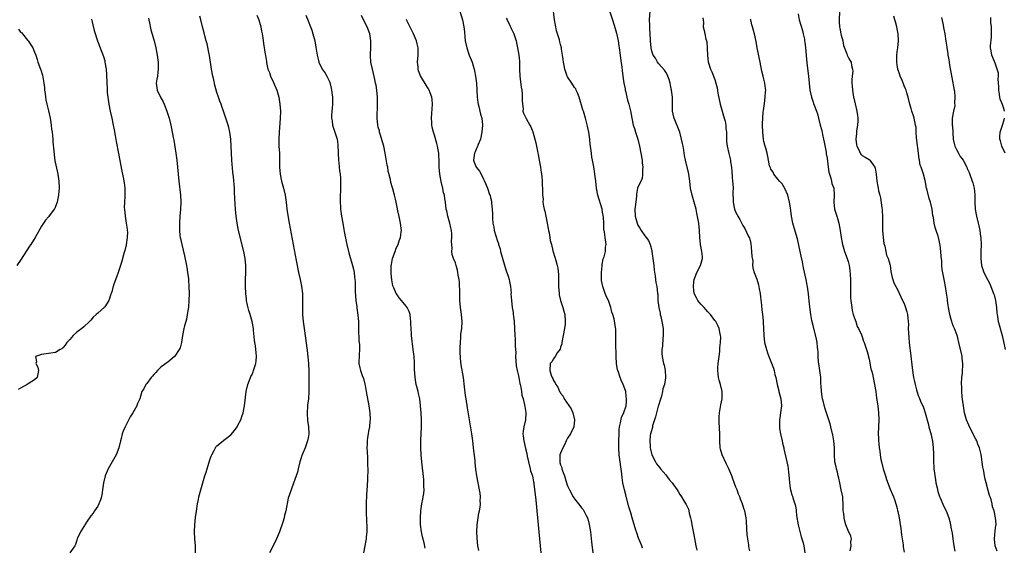
# Model space of a CAD drawing. Units: inches. Extents: x 2619000 to 2622000, y 1518000 to 1521000.
# Drawn here: x 2620685 to 2620966, y 1519097 to 1519247 of the extents above; entities that cross this region are included whole.
import ezdxf

# ---------------------------------------------------------------- set-up
doc = ezdxf.new("R2010")
doc.units = ezdxf.units.IN
doc.header["$MEASUREMENT"] = 0
doc.layers.add('LD26191518_10ft', color=63, linetype='Continuous')

msp = doc.modelspace()

# ---------------------------------------------------------------- linework, layer by layer
at = {"layer": 'LD26191518_10ft'}
for points, elevation in [([(2620809.8, 1519251), (2620811.04, 1519247), (2620811.44, 1519245), (2620811.61, 1519243.61), (2620811.7, 1519242.3), (2620811.84, 1519241), (2620812.27, 1519239), (2620812.97, 1519236.97), (2620813.78, 1519235), (2620814.12, 1519233.88), (2620814.37, 1519233), (2620814.45, 1519232.45), (2620814.76, 1519231), (2620814.99, 1519228.99), (2620815.23, 1519225), (2620815.43, 1519223.43), (2620815.5, 1519223), (2620815.69, 1519222.31), (2620816.16, 1519220.16), (2620816.5, 1519219), (2620816.7, 1519217), (2620816.53, 1519215), (2620816.12, 1519213), (2620815.5, 1519211.5), (2620815.24, 1519210.76), (2620815, 1519210.38), (2620814.6, 1519209.4), (2620814.41, 1519209), (2620814.14, 1519207), (2620814.4, 1519206.4), (2620814.93, 1519205), (2620815, 1519204.89), (2620815.88, 1519203.88), (2620816.34, 1519203), (2620817, 1519201.61), (2620817.35, 1519201), (2620818.2, 1519199), (2620818.78, 1519197.22), (2620818.9, 1519196.9), (2620819, 1519196.35), (2620819.28, 1519195.28), (2620819.3, 1519195), (2620819.29, 1519194.71), (2620819.5, 1519193), (2620819.6, 1519191.6), (2620819.57, 1519191), (2620819.58, 1519190.42), (2620819.7, 1519189), (2620819.93, 1519187.93), (2620820.08, 1519187), (2620821, 1519183.92), (2620821.26, 1519183.26), (2620821.33, 1519183), (2620821.74, 1519181.74), (2620821.9, 1519181), (2620823, 1519177.05), (2620823.5, 1519175.5), (2620823.69, 1519175), (2620824.02, 1519173.98), (2620824.3, 1519173), (2620824.39, 1519172.39), (2620824.71, 1519171), (2620824.87, 1519169.13), (2620824.85, 1519168.85), (2620824.98, 1519167), (2620825.24, 1519165), (2620825.53, 1519163.53), (2620825.53, 1519163), (2620825.57, 1519162.43), (2620825.76, 1519161), (2620825.88, 1519159), (2620825.95, 1519157), (2620826.04, 1519156.04), (2620826.03, 1519153.97), (2620826.21, 1519152.21), (2620826.18, 1519151), (2620826.23, 1519149.77), (2620826.35, 1519148.35), (2620826.6, 1519147), (2620827, 1519145.49), (2620827.09, 1519145), (2620827.34, 1519143.34), (2620827.49, 1519143), (2620827.71, 1519142.29), (2620827.89, 1519141), (2620827.98, 1519139.98), (2620828.3, 1519139), (2620828.73, 1519137.27), (2620828.78, 1519136.78), (2620829, 1519135.62), (2620829.07, 1519135.07), (2620829.09, 1519135), (2620828.96, 1519132.96), (2620828.49, 1519131), (2620828.3, 1519129.7), (2620828.28, 1519129), (2620828.37, 1519128.37), (2620828.51, 1519127), (2620829, 1519124.75), (2620829.35, 1519123.35), (2620829.44, 1519122.56), (2620829.81, 1519121), (2620830.36, 1519119), (2620830.47, 1519118.47), (2620830.95, 1519117), (2620831.26, 1519115.26), (2620831.35, 1519115), (2620831.41, 1519114.59), (2620831.71, 1519111.71), (2620831.93, 1519110.07), (2620832.11, 1519108.11), (2620832.23, 1519107), (2620832.81, 1519101), (2620833.35, 1519095)], 8080), ([(2620862.34, 1519096.34), (2620862.15, 1519097), (2620861.61, 1519098.39), (2620861.24, 1519099.24), (2620860.71, 1519100.71), (2620860.51, 1519101.49), (2620859.45, 1519105), (2620859, 1519106.44), (2620858.42, 1519108.42), (2620857.58, 1519111.58), (2620857.22, 1519113), (2620856.78, 1519115), (2620856.53, 1519116.53), (2620856.43, 1519117.57), (2620855.73, 1519123), (2620855.62, 1519125), (2620855.64, 1519127), (2620855.67, 1519129), (2620855.75, 1519130.25), (2620855.82, 1519131), (2620856.13, 1519132.13), (2620856.39, 1519133.61), (2620857.09, 1519135.09), (2620857.71, 1519137), (2620857.76, 1519138.24), (2620857.84, 1519139), (2620857.75, 1519139.75), (2620857.57, 1519141), (2620856.89, 1519143), (2620856.27, 1519144.27), (2620855.97, 1519145), (2620855.48, 1519146.52), (2620855.29, 1519147), (2620855.24, 1519147.24), (2620854.98, 1519149), (2620854.87, 1519151), (2620854.82, 1519152.82), (2620854.78, 1519153.22), (2620854.74, 1519155), (2620854.76, 1519156.76), (2620854.74, 1519157), (2620854.73, 1519158.73), (2620854.49, 1519160.49), (2620854.25, 1519161.75), (2620853.9, 1519163), (2620853.64, 1519163.64), (2620853.37, 1519165), (2620853.26, 1519165.26), (2620853, 1519166.1), (2620852.68, 1519167), (2620852.06, 1519168.06), (2620851.76, 1519169), (2620851.04, 1519171), (2620850.7, 1519172.7), (2620850.69, 1519175), (2620850.85, 1519176.85), (2620850.84, 1519177.16), (2620851, 1519177.81), (2620851.17, 1519178.83), (2620851.44, 1519179.44), (2620851.82, 1519181), (2620851.85, 1519182.16), (2620852.04, 1519183), (2620851.71, 1519185), (2620851.54, 1519186.46), (2620851.35, 1519187.35), (2620851.31, 1519189), (2620851.21, 1519190.79), (2620851, 1519192.21), (2620850.85, 1519193), (2620849.62, 1519197), (2620849.27, 1519199), (2620849.07, 1519201), (2620848.82, 1519203), (2620848.57, 1519204.57), (2620848.38, 1519205.62), (2620848.12, 1519207), (2620847.91, 1519207.91), (2620847.78, 1519209), (2620847.65, 1519210.35), (2620847.55, 1519211), (2620847.49, 1519211.49), (2620847.37, 1519213), (2620847.06, 1519215), (2620846.68, 1519216.68), (2620846.1, 1519219), (2620845.53, 1519221), (2620845.39, 1519221.39), (2620844.33, 1519225), (2620843.81, 1519226.19), (2620843.49, 1519227), (2620843.32, 1519227.32), (2620843, 1519227.76), (2620842.21, 1519229), (2620841, 1519230.8), (2620840.9, 1519231), (2620840.4, 1519232.4), (2620840.2, 1519233), (2620840.03, 1519233.97), (2620839.82, 1519235), (2620839.7, 1519235.7), (2620839.55, 1519237), (2620839.3, 1519238.7), (2620839.24, 1519239), (2620839, 1519239.97), (2620838.77, 1519240.77), (2620838.68, 1519241.32), (2620837.88, 1519243.88), (2620837.66, 1519245), (2620837.54, 1519245.54), (2620837.28, 1519247), (2620836.76, 1519251)], 8100), ([(2620752.37, 1519248.37), (2620752.95, 1519247), (2620753.53, 1519245), (2620753.75, 1519243.75), (2620753.92, 1519243), (2620754.08, 1519241.92), (2620754.27, 1519240.27), (2620754.75, 1519237.25), (2620754.84, 1519236.84), (2620755.1, 1519235.1), (2620755.12, 1519234.88), (2620755.54, 1519233), (2620755.97, 1519231.97), (2620756.28, 1519231), (2620757.16, 1519229.16), (2620758.04, 1519227), (2620758.62, 1519225), (2620758.95, 1519223), (2620759.09, 1519221), (2620759.06, 1519218.94), (2620758.71, 1519215), (2620758.64, 1519213), (2620758.69, 1519211), (2620758.8, 1519209), (2620758.86, 1519207), (2620758.88, 1519205), (2620759, 1519203), (2620759.44, 1519201), (2620760.02, 1519199), (2620760.48, 1519197), (2620760.75, 1519195), (2620760.96, 1519193.04), (2620761.32, 1519190.68), (2620761.62, 1519189), (2620762.48, 1519184.49), (2620763.57, 1519178.43), (2620764.29, 1519175), (2620764.74, 1519173), (2620765.12, 1519171.12), (2620765.38, 1519169), (2620765.41, 1519167), (2620765.37, 1519165.37), (2620765.44, 1519163), (2620765.63, 1519161), (2620765.88, 1519159), (2620766.26, 1519156.26), (2620766.61, 1519153.39), (2620766.7, 1519152.7), (2620766.9, 1519150.9), (2620767.08, 1519149), (2620767.18, 1519146.82), (2620767.16, 1519143.16), (2620767.19, 1519142.81), (2620767.21, 1519141), (2620767.11, 1519139), (2620766.86, 1519137.14), (2620766.85, 1519136.85), (2620766.71, 1519135), (2620766.71, 1519134.71), (2620766.8, 1519133), (2620766.8, 1519132.8), (2620767.07, 1519130.93), (2620767.16, 1519129), (2620767, 1519127.84), (2620766.85, 1519127), (2620766.73, 1519126.73), (2620766.15, 1519125), (2620765.49, 1519123.49), (2620765.32, 1519123), (2620765.25, 1519122.75), (2620765, 1519122.13), (2620764.6, 1519121), (2620764.13, 1519119), (2620763.94, 1519118.06), (2620763.64, 1519117), (2620762.39, 1519113.61), (2620762.14, 1519113), (2620761.72, 1519111.72), (2620761.34, 1519110.66), (2620760.67, 1519107), (2620760.29, 1519105.71), (2620760.17, 1519105), (2620759.83, 1519103.83), (2620758.8, 1519101), (2620757.94, 1519099), (2620757, 1519097.04), (2620755.95, 1519095)], 8040), ([(2620766.33, 1519248.33), (2620767, 1519246.75), (2620767.7, 1519245), (2620768.05, 1519244.05), (2620768.37, 1519243), (2620768.89, 1519241), (2620769.19, 1519239.19), (2620769.32, 1519238.68), (2620769.55, 1519237), (2620769.82, 1519235.82), (2620770.07, 1519235), (2620771, 1519233), (2620771.84, 1519231.84), (2620772.3, 1519231), (2620773, 1519229.64), (2620773.18, 1519229.18), (2620773.59, 1519227.59), (2620773.7, 1519227), (2620773.95, 1519225), (2620773.97, 1519223), (2620773.85, 1519221.85), (2620773.8, 1519221), (2620773.69, 1519219.69), (2620773.68, 1519219), (2620773.82, 1519218.19), (2620773.96, 1519217), (2620774.74, 1519214.74), (2620775.25, 1519213), (2620775.48, 1519211.48), (2620775.58, 1519209), (2620775.69, 1519207), (2620775.78, 1519206.22), (2620775.99, 1519203.99), (2620776.11, 1519203), (2620776.2, 1519201.8), (2620776.24, 1519201), (2620776.23, 1519200.23), (2620776.25, 1519199), (2620776.17, 1519196.17), (2620776.18, 1519195), (2620776.25, 1519193.75), (2620776.28, 1519193), (2620776.34, 1519192.34), (2620776.53, 1519191), (2620776.89, 1519189), (2620777.23, 1519187.23), (2620777.32, 1519186.68), (2620777.85, 1519183.85), (2620778, 1519183), (2620778.57, 1519180.57), (2620779.67, 1519177), (2620779.93, 1519175.93), (2620780.13, 1519175), (2620780.24, 1519173.76), (2620780.37, 1519173), (2620780.44, 1519172.44), (2620780.45, 1519169.55), (2620780.6, 1519167), (2620780.85, 1519165.15), (2620780.87, 1519164.87), (2620781.19, 1519162.81), (2620781.33, 1519161), (2620781.35, 1519159.35), (2620781.38, 1519159), (2620781.4, 1519157.4), (2620781.44, 1519157), (2620781.51, 1519155.51), (2620781.59, 1519155), (2620781.66, 1519154.34), (2620781.67, 1519153), (2620781.53, 1519151.53), (2620781.53, 1519151), (2620781.46, 1519149.46), (2620781.46, 1519149), (2620781.79, 1519147.79), (2620781.93, 1519147), (2620782.41, 1519145.59), (2620782.77, 1519144.77), (2620783.18, 1519143.18), (2620783.24, 1519142.76), (2620783.57, 1519141), (2620784.28, 1519137), (2620784.58, 1519135), (2620784.67, 1519133), (2620784.63, 1519132.63), (2620784.48, 1519131), (2620784.27, 1519129.73), (2620784.11, 1519129), (2620783.95, 1519127.95), (2620783.84, 1519127), (2620783.83, 1519126.17), (2620783.78, 1519125), (2620783.81, 1519123.81), (2620783.91, 1519122.09), (2620783.96, 1519121), (2620783.97, 1519119.97), (2620784.01, 1519119), (2620784.01, 1519117.99), (2620783.98, 1519117), (2620783.93, 1519115.93), (2620783.88, 1519114.12), (2620783.67, 1519111.67), (2620783.52, 1519109), (2620783.53, 1519107.53), (2620783.52, 1519107), (2620783.53, 1519106.47), (2620783.78, 1519102.22), (2620783.76, 1519101), (2620783.58, 1519099.58), (2620783.56, 1519099), (2620783.48, 1519098.52), (2620783.15, 1519097), (2620782.84, 1519095)], 8050), ([(2620800.39, 1519096.39), (2620800.06, 1519097.94), (2620799.58, 1519099.58), (2620799.33, 1519101), (2620799.1, 1519103.1), (2620799.04, 1519105), (2620799.15, 1519107), (2620799.46, 1519109), (2620799.69, 1519110.31), (2620799.84, 1519111), (2620799.97, 1519111.97), (2620800.06, 1519113), (2620800.03, 1519113.97), (2620800.04, 1519115), (2620799.97, 1519115.97), (2620799.44, 1519121), (2620799.26, 1519123), (2620799.16, 1519125), (2620799.19, 1519127.19), (2620799.28, 1519129), (2620799.35, 1519131), (2620799.34, 1519133), (2620799.25, 1519135), (2620799.1, 1519137), (2620798.84, 1519139), (2620798.52, 1519140.52), (2620798.39, 1519141), (2620798.13, 1519142.13), (2620797.85, 1519143), (2620797.75, 1519143.75), (2620797.5, 1519145), (2620797.38, 1519147.38), (2620797.34, 1519149), (2620797.31, 1519149.31), (2620797.2, 1519151), (2620797, 1519153), (2620796.53, 1519157), (2620796.52, 1519157.48), (2620796.4, 1519159), (2620796.33, 1519160.33), (2620796.33, 1519161), (2620796.22, 1519161.78), (2620796.08, 1519163), (2620795.82, 1519163.82), (2620795.25, 1519165), (2620795, 1519165.34), (2620793.68, 1519167), (2620793, 1519167.8), (2620792.48, 1519168.48), (2620792.11, 1519169), (2620791.44, 1519170.56), (2620791.22, 1519171), (2620791.17, 1519171.17), (2620790.85, 1519172.85), (2620790.68, 1519174.68), (2620790.67, 1519175), (2620790.71, 1519177), (2620790.75, 1519177.25), (2620791.09, 1519179), (2620791.8, 1519181), (2620792.1, 1519181.9), (2620792.64, 1519183), (2620793, 1519184.05), (2620793.36, 1519185), (2620793.5, 1519186.5), (2620793.61, 1519187), (2620793.58, 1519187.58), (2620793.38, 1519189), (2620793, 1519190.91), (2620792.61, 1519192.61), (2620792.43, 1519193.57), (2620792.13, 1519195), (2620791.89, 1519195.89), (2620791.68, 1519197), (2620791.19, 1519198.81), (2620791.09, 1519199.09), (2620790.63, 1519200.63), (2620790.46, 1519201.54), (2620789.86, 1519203.86), (2620789.69, 1519205), (2620789.57, 1519205.57), (2620789.29, 1519207.29), (2620788.97, 1519209), (2620788.55, 1519211), (2620788.26, 1519212.26), (2620787.54, 1519214.46), (2620787.39, 1519215), (2620787.33, 1519215.33), (2620787, 1519216.45), (2620786.87, 1519217), (2620786.71, 1519219), (2620786.83, 1519223), (2620786.77, 1519225), (2620786.58, 1519227), (2620786.37, 1519228.37), (2620786.25, 1519229), (2620786.02, 1519229.98), (2620785.69, 1519231.69), (2620785.33, 1519233), (2620784.93, 1519235), (2620784.82, 1519236.82), (2620784.79, 1519237), (2620784.78, 1519237.22), (2620784.88, 1519239), (2620784.91, 1519241), (2620784.57, 1519243), (2620783.8, 1519245), (2620782.86, 1519246.86), (2620782.24, 1519248.24)], 8060), ([(2620853, 1519249.56), (2620853.83, 1519247), (2620854.57, 1519244.57), (2620855, 1519243.21), (2620855.45, 1519241), (2620855.63, 1519239.63), (2620855.73, 1519239), (2620855.97, 1519237), (2620856.11, 1519236.11), (2620856.43, 1519233.57), (2620856.61, 1519232.61), (2620856.8, 1519231), (2620857.09, 1519229), (2620857.38, 1519227.38), (2620857.46, 1519227), (2620857.63, 1519226.37), (2620857.93, 1519225), (2620858.11, 1519224.11), (2620858.46, 1519223), (2620858.91, 1519221.09), (2620859.29, 1519219), (2620859.74, 1519217), (2620860.05, 1519216.05), (2620860.36, 1519215), (2620861, 1519212.99), (2620861.5, 1519211), (2620861.93, 1519209), (2620862.28, 1519207), (2620862.29, 1519206.29), (2620862.47, 1519205), (2620862.34, 1519204.34), (2620862.4, 1519203), (2620862.3, 1519201.7), (2620861.86, 1519201), (2620860.97, 1519199), (2620860.64, 1519197.36), (2620860.68, 1519196.67), (2620860.27, 1519193.73), (2620860.23, 1519193), (2620860.3, 1519191), (2620860.81, 1519189), (2620861, 1519188.51), (2620861.64, 1519187.64), (2620862, 1519187), (2620863, 1519185.45), (2620863.37, 1519185), (2620864.06, 1519184.06), (2620864.55, 1519183), (2620865, 1519181.26), (2620865.05, 1519181), (2620865.56, 1519177), (2620865.68, 1519175.68), (2620866.02, 1519173.98), (2620866.17, 1519172.17), (2620866.42, 1519171), (2620866.64, 1519169), (2620866.72, 1519168.72), (2620866.79, 1519167), (2620867.03, 1519165), (2620867.41, 1519163.41), (2620867.45, 1519163), (2620867.56, 1519162.44), (2620867.92, 1519161), (2620868.24, 1519159), (2620868.29, 1519157.71), (2620868.28, 1519157), (2620868.18, 1519156.18), (2620868.03, 1519153.97), (2620867.89, 1519153), (2620867.91, 1519151.91), (2620867.97, 1519151), (2620868.39, 1519149), (2620868.53, 1519148.53), (2620868.85, 1519147), (2620868.9, 1519145.1), (2620868.92, 1519145), (2620868.92, 1519144.92), (2620868.6, 1519143), (2620868.2, 1519141.8), (2620868.1, 1519141), (2620867.76, 1519139.76), (2620867.38, 1519138.62), (2620866.91, 1519137.09), (2620866.87, 1519136.87), (2620866.39, 1519135), (2620866.12, 1519133.87), (2620865.25, 1519131.25), (2620865.2, 1519131), (2620865.19, 1519130.81), (2620864.73, 1519129.27), (2620864.61, 1519129), (2620864.54, 1519128.54), (2620864.42, 1519127), (2620864.56, 1519125.44), (2620864.58, 1519125), (2620864.65, 1519124.65), (2620865.07, 1519123), (2620866.06, 1519121), (2620866.41, 1519120.41), (2620867.29, 1519119.29), (2620867.54, 1519119), (2620869, 1519117.27), (2620869.26, 1519117), (2620869.99, 1519115.99), (2620870.84, 1519115), (2620871, 1519114.75), (2620872.23, 1519113), (2620872.53, 1519112.53), (2620873, 1519111.7), (2620873.46, 1519111), (2620874.15, 1519109.85), (2620874.82, 1519108.82), (2620875, 1519108.42), (2620875.47, 1519107.47), (2620875.57, 1519107), (2620875.69, 1519106.31), (2620876.07, 1519105), (2620876.24, 1519104.24), (2620876.44, 1519103), (2620877, 1519100.19), (2620877.57, 1519097), (2620877.83, 1519095.83)], 8110), ([(2620893, 1519095.57), (2620892.74, 1519096.74), (2620892.67, 1519097.33), (2620892.38, 1519099), (2620892.25, 1519100.25), (2620892.13, 1519101.87), (2620892.04, 1519104.04), (2620891.93, 1519105), (2620891.55, 1519107), (2620891.39, 1519107.39), (2620891, 1519108.68), (2620890.92, 1519108.92), (2620890.91, 1519109), (2620890.33, 1519110.33), (2620890.16, 1519111), (2620889.79, 1519111.79), (2620889.35, 1519113), (2620889, 1519113.78), (2620888.1, 1519116.1), (2620887.84, 1519117), (2620887.01, 1519119), (2620886.31, 1519120.31), (2620885.09, 1519123), (2620884.63, 1519124.63), (2620884.55, 1519125), (2620884.43, 1519127), (2620884.45, 1519129), (2620884.28, 1519132.28), (2620884.21, 1519133), (2620884.21, 1519133.79), (2620884.31, 1519135), (2620884.66, 1519136.66), (2620884.71, 1519137.29), (2620885.07, 1519139), (2620885.05, 1519141), (2620884.58, 1519143), (2620884.24, 1519144.24), (2620884.05, 1519145), (2620883.95, 1519146.05), (2620883.83, 1519147), (2620883.89, 1519147.89), (2620883.99, 1519149), (2620884.28, 1519151), (2620884.43, 1519152.43), (2620884.47, 1519153), (2620884.46, 1519153.54), (2620884.6, 1519155), (2620884.67, 1519156.67), (2620884.65, 1519157), (2620884.54, 1519157.46), (2620884.27, 1519159), (2620883.86, 1519159.86), (2620883.26, 1519161), (2620883, 1519161.32), (2620881.78, 1519163), (2620881.39, 1519163.39), (2620881, 1519163.74), (2620880.41, 1519164.41), (2620879.95, 1519165), (2620879, 1519165.97), (2620878.51, 1519166.51), (2620878.17, 1519167), (2620877.73, 1519167.73), (2620877.13, 1519169), (2620877, 1519169.85), (2620876.87, 1519171), (2620877, 1519172.31), (2620877.09, 1519173), (2620877.85, 1519175), (2620878.87, 1519177), (2620879.44, 1519179), (2620879.44, 1519179.44), (2620879.33, 1519181), (2620878.93, 1519183), (2620878.7, 1519185), (2620878.62, 1519187), (2620878.41, 1519189), (2620877.89, 1519191.89), (2620877.64, 1519193), (2620877.12, 1519195), (2620876.53, 1519197), (2620876.1, 1519199), (2620875.88, 1519201), (2620875.67, 1519202.33), (2620875.6, 1519203), (2620875.52, 1519203.52), (2620874.6, 1519207), (2620874.32, 1519208.32), (2620874.14, 1519209.86), (2620873.94, 1519211), (2620873.77, 1519211.77), (2620873.54, 1519213), (2620873, 1519215.03), (2620871.41, 1519219), (2620871.32, 1519219.32), (2620870.96, 1519220.96), (2620870.9, 1519222.9), (2620870.88, 1519225), (2620870.63, 1519227), (2620870.38, 1519228.38), (2620870.24, 1519229), (2620869.98, 1519229.98), (2620869.6, 1519231), (2620869.41, 1519231.41), (2620869, 1519232.08), (2620868.68, 1519232.68), (2620867, 1519234.47), (2620866.64, 1519235), (2620866.11, 1519236.11), (2620865.43, 1519237), (2620865, 1519238.1), (2620864.8, 1519239), (2620864.67, 1519241), (2620864.68, 1519241.32), (2620864.58, 1519243), (2620864.43, 1519244.43), (2620864.45, 1519245.55), (2620864.38, 1519247), (2620864.54, 1519249.46)], 8120), ([(2620906.74, 1519248.74), (2620907.09, 1519247), (2620907.99, 1519243.99), (2620908.24, 1519243), (2620908.53, 1519241.47), (2620908.62, 1519241), (2620908.65, 1519240.65), (2620908.86, 1519239), (2620909.22, 1519234.78), (2620909.66, 1519231.66), (2620909.74, 1519231), (2620910.14, 1519227), (2620910.54, 1519225), (2620911, 1519223.56), (2620911.16, 1519223.16), (2620911.32, 1519222.68), (2620911.98, 1519221), (2620912.24, 1519220.24), (2620912.57, 1519219), (2620913.06, 1519217), (2620913.47, 1519215.47), (2620913.67, 1519214.33), (2620914, 1519213), (2620914.17, 1519212.17), (2620914.71, 1519209.29), (2620914.78, 1519208.78), (2620915, 1519207.55), (2620915.33, 1519205), (2620915.55, 1519203.55), (2620915.71, 1519203), (2620916.12, 1519201.88), (2620916.31, 1519201), (2620916.38, 1519200.38), (2620916.91, 1519199), (2620917.06, 1519197.06), (2620917.08, 1519197), (2620916.96, 1519195), (2620917.15, 1519193), (2620917.65, 1519191.65), (2620917.78, 1519191), (2620918.1, 1519190.1), (2620918.38, 1519189), (2620918.76, 1519187), (2620919.03, 1519185), (2620919.4, 1519183), (2620919.98, 1519181), (2620920.73, 1519179), (2620921, 1519178.16), (2620921.28, 1519177), (2620921.54, 1519175.54), (2620921.59, 1519174.41), (2620921.71, 1519173), (2620921.71, 1519171), (2620921.67, 1519170.33), (2620921.66, 1519169), (2620921.74, 1519167.74), (2620921.75, 1519167), (2620922.04, 1519165), (2620922.19, 1519164.19), (2620922.5, 1519163), (2620923, 1519161.45), (2620923.17, 1519161), (2620923.59, 1519159.59), (2620924, 1519159), (2620924.8, 1519157.2), (2620924.88, 1519156.89), (2620925, 1519156.61), (2620925.43, 1519155.43), (2620925.63, 1519155), (2620926.3, 1519153), (2620926.46, 1519152.46), (2620927, 1519150.24), (2620927.53, 1519147.53), (2620927.7, 1519147), (2620927.96, 1519146.04), (2620928.19, 1519145), (2620928.58, 1519143), (2620928.88, 1519141), (2620929.14, 1519139.14), (2620929.48, 1519137), (2620929.69, 1519135), (2620929.73, 1519133), (2620929.66, 1519131), (2620929.63, 1519129), (2620929.7, 1519127.7), (2620929.71, 1519127), (2620929.74, 1519126.26), (2620929.88, 1519125), (2620930.05, 1519124.05), (2620930.14, 1519123), (2620930.39, 1519121.61), (2620930.61, 1519120.61), (2620931.02, 1519119), (2620931.69, 1519117), (2620932, 1519116), (2620933, 1519113.19), (2620933.69, 1519111.69), (2620933.95, 1519111), (2620934.28, 1519110.28), (2620934.64, 1519109), (2620934.75, 1519108.75), (2620935, 1519107.67), (2620935.14, 1519107.14), (2620935.18, 1519106.82), (2620935.58, 1519105), (2620935.81, 1519103.81), (2620936.06, 1519101.94), (2620936.17, 1519101), (2620936.22, 1519100.22), (2620936.7, 1519097.3), (2620936.71, 1519096.71), (2620937, 1519095.25)], 8150), ([(2620918.6, 1519249.4), (2620918.45, 1519247), (2620918.49, 1519246.49), (2620918.55, 1519245), (2620918.63, 1519244.63), (2620918.92, 1519243), (2620919, 1519242.66), (2620919.47, 1519241), (2620919.73, 1519239.73), (2620920.64, 1519237.36), (2620920.73, 1519237), (2620920.8, 1519236.8), (2620921, 1519236.38), (2620921.51, 1519235.51), (2620921.85, 1519235), (2620922.01, 1519233.99), (2620922.31, 1519233), (2620922.36, 1519232.36), (2620922.15, 1519231), (2620922.04, 1519229.96), (2620922.1, 1519229), (2620922.2, 1519228.2), (2620922.28, 1519227), (2620922.58, 1519225), (2620922.65, 1519224.65), (2620923, 1519223.04), (2620923.54, 1519221), (2620923.71, 1519219.71), (2620923.76, 1519219), (2620923.74, 1519218.26), (2620923.66, 1519217), (2620923.42, 1519215.42), (2620923.4, 1519215), (2620923.41, 1519214.59), (2620923.25, 1519213), (2620923.43, 1519211.43), (2620923.52, 1519211), (2620924.07, 1519209.93), (2620924.48, 1519209), (2620924.68, 1519208.68), (2620925, 1519208.35), (2620925.88, 1519207.88), (2620927, 1519207.18), (2620927.12, 1519207.12), (2620927.24, 1519207), (2620927.67, 1519206.33), (2620928.66, 1519205), (2620928.75, 1519204.75), (2620929.01, 1519203.01), (2620929.19, 1519201), (2620929.52, 1519199.52), (2620929.59, 1519199), (2620929.72, 1519198.28), (2620930.07, 1519197), (2620930.29, 1519196.29), (2620930.61, 1519193.39), (2620930.69, 1519193), (2620930.73, 1519192.73), (2620930.83, 1519190.83), (2620930.86, 1519187), (2620930.99, 1519184.99), (2620931.24, 1519183.24), (2620931.47, 1519182.53), (2620931.8, 1519181), (2620931.96, 1519179.96), (2620932.41, 1519179), (2620932.96, 1519177.04), (2620933.24, 1519175.24), (2620933.57, 1519173.57), (2620933.74, 1519173), (2620934.06, 1519172.06), (2620934.59, 1519171), (2620935, 1519170.3), (2620936.01, 1519168.01), (2620936.56, 1519167), (2620937, 1519166.13), (2620937.41, 1519165), (2620937.73, 1519163.73), (2620937.95, 1519163), (2620938.03, 1519161.97), (2620938.15, 1519161), (2620938.2, 1519160.2), (2620938.18, 1519159), (2620938.21, 1519157.79), (2620938.33, 1519156.33), (2620938.46, 1519155), (2620938.66, 1519153.34), (2620938.71, 1519152.71), (2620939.37, 1519147), (2620939.66, 1519145), (2620939.92, 1519143.92), (2620940.1, 1519143), (2620940.5, 1519141.5), (2620941, 1519139.92), (2620941.29, 1519139.29), (2620941.68, 1519138.32), (2620942.48, 1519136.48), (2620943, 1519134.99), (2620943.88, 1519131.88), (2620944.07, 1519131), (2620944.68, 1519128.68), (2620945, 1519127.24), (2620945.05, 1519127), (2620945.3, 1519125), (2620945.38, 1519123.38), (2620945.32, 1519122.68), (2620945.35, 1519121), (2620945.46, 1519119.46), (2620945.47, 1519119), (2620945.89, 1519115.89), (2620946.07, 1519115), (2620946.4, 1519113.6), (2620946.57, 1519112.57), (2620947.09, 1519111.09), (2620947.24, 1519110.76), (2620948.28, 1519108.28), (2620948.94, 1519107), (2620949.71, 1519105), (2620949.98, 1519103.98), (2620950.26, 1519103), (2620950.35, 1519102.35), (2620950.61, 1519101), (2620950.65, 1519100.65), (2620950.87, 1519099), (2620951.18, 1519097), (2620951.47, 1519095.47)], 8160), ([(2620705.24, 1519247.24), (2620705.99, 1519243.99), (2620706.92, 1519241.08), (2620706.95, 1519240.95), (2620707, 1519240.85), (2620707.49, 1519239.49), (2620708.6, 1519236.6), (2620709, 1519235.34), (2620709.07, 1519235), (2620709.38, 1519233), (2620709.47, 1519231.47), (2620709.52, 1519231), (2620709.55, 1519229.55), (2620709.67, 1519227), (2620709.73, 1519226.27), (2620709.85, 1519225), (2620710.14, 1519223), (2620710.55, 1519221), (2620711.01, 1519218.99), (2620711.43, 1519217), (2620711.67, 1519215.67), (2620711.99, 1519214.01), (2620712.29, 1519212.29), (2620712.94, 1519208.94), (2620713.83, 1519203.83), (2620714.33, 1519201.67), (2620714.45, 1519201), (2620714.51, 1519200.51), (2620714.74, 1519199), (2620714.74, 1519196.74), (2620714.61, 1519195), (2620714.57, 1519193.43), (2620714.59, 1519193), (2620714.78, 1519191), (2620715.13, 1519189), (2620715.36, 1519187.36), (2620715.43, 1519187), (2620715.46, 1519186.54), (2620715.44, 1519185), (2620715.1, 1519182.9), (2620714.7, 1519181.3), (2620714.44, 1519180.44), (2620713.83, 1519178.17), (2620713.47, 1519177), (2620712.81, 1519175), (2620712.31, 1519173.69), (2620711.61, 1519171.61), (2620711.38, 1519171), (2620711.29, 1519170.71), (2620711, 1519169.5), (2620710.86, 1519169), (2620710.77, 1519168.77), (2620710.21, 1519167), (2620709, 1519165.18), (2620708.91, 1519165.09), (2620707, 1519163.41), (2620706.51, 1519163), (2620705.73, 1519162.27), (2620705, 1519161.38), (2620704.64, 1519161), (2620703, 1519159.48), (2620702.45, 1519159), (2620701, 1519157.93), (2620699.98, 1519157), (2620699, 1519155.92), (2620698.23, 1519155), (2620697.73, 1519154.27), (2620697, 1519153.51), (2620696.74, 1519153.26), (2620696.25, 1519153), (2620695, 1519152.21), (2620693, 1519151.84), (2620691.67, 1519151.67), (2620691, 1519151.64), (2620689.28, 1519151), (2620689.51, 1519149.51), (2620689.39, 1519149), (2620689.94, 1519147.94), (2620690.14, 1519147), (2620689.9, 1519146.1), (2620689.68, 1519145), (2620689, 1519144.33), (2620687.2, 1519143.2), (2620686.9, 1519143), (2620685, 1519142.02), (2620684.34, 1519141.66)], 8010), ([(2620721.51, 1519247.51), (2620721.6, 1519247), (2620721.78, 1519246.22), (2620722.18, 1519244.18), (2620723.07, 1519241), (2620723.56, 1519239), (2620723.97, 1519237), (2620724.2, 1519235), (2620724.21, 1519233), (2620724.1, 1519232.1), (2620724, 1519231), (2620723.9, 1519230.1), (2620723.71, 1519229), (2620723.98, 1519227), (2620725, 1519224.77), (2620725.67, 1519223.67), (2620725.96, 1519223), (2620726.71, 1519221), (2620727.35, 1519219), (2620727.85, 1519217), (2620728.06, 1519216.06), (2620728.49, 1519213.51), (2620728.67, 1519212.67), (2620729.27, 1519209), (2620729.55, 1519207), (2620729.79, 1519205), (2620730.17, 1519201), (2620730.63, 1519197), (2620730.71, 1519195), (2620730.61, 1519193), (2620730.42, 1519191), (2620730.3, 1519189), (2620730.32, 1519188.32), (2620730.32, 1519187), (2620730.45, 1519185.55), (2620730.54, 1519185), (2620730.65, 1519184.65), (2620730.94, 1519183), (2620731.77, 1519179.77), (2620732.33, 1519177), (2620732.38, 1519176.38), (2620732.62, 1519175), (2620732.85, 1519173.15), (2620732.86, 1519172.86), (2620733.01, 1519171), (2620733.06, 1519169), (2620733, 1519167), (2620732.87, 1519165.13), (2620732.55, 1519163), (2620732.3, 1519161.7), (2620732.08, 1519161), (2620731.73, 1519159.73), (2620731.56, 1519159), (2620731.19, 1519157), (2620731, 1519155.7), (2620730.88, 1519155), (2620730.47, 1519153.53), (2620730.26, 1519153), (2620729, 1519151.09), (2620728.92, 1519151), (2620727, 1519149.44), (2620726.42, 1519149), (2620725, 1519147.98), (2620724.05, 1519147), (2620723.56, 1519146.44), (2620723, 1519145.89), (2620722.61, 1519145.39), (2620722.23, 1519145), (2620721, 1519143.35), (2620720.68, 1519143), (2620720.16, 1519141.84), (2620719.62, 1519141), (2620719.02, 1519139), (2620718.36, 1519137.64), (2620718.14, 1519137), (2620716.99, 1519135), (2620716.21, 1519133.79), (2620714.78, 1519131), (2620714.24, 1519129.76), (2620713.98, 1519129), (2620713.64, 1519127.64), (2620713.46, 1519127), (2620713.01, 1519125), (2620712.22, 1519123), (2620711.12, 1519121), (2620709.97, 1519119), (2620709.14, 1519117), (2620708.65, 1519115), (2620708.38, 1519113), (2620708.23, 1519112.23), (2620708.03, 1519111), (2620707.82, 1519110.18), (2620707.35, 1519109), (2620707, 1519108.36), (2620706.12, 1519107), (2620705.66, 1519106.34), (2620705, 1519105.57), (2620703.82, 1519103.82), (2620703.28, 1519103), (2620703.18, 1519102.82), (2620703, 1519102.57), (2620702.08, 1519101), (2620701.19, 1519099.19), (2620701.1, 1519099), (2620701, 1519098.7), (2620700.62, 1519097.38), (2620700.44, 1519097), (2620699, 1519095.05)], 8020), ([(2620734.86, 1519095), (2620734.85, 1519097), (2620734.71, 1519099), (2620734.62, 1519101), (2620734.68, 1519103), (2620734.88, 1519105.12), (2620735.12, 1519106.88), (2620735.46, 1519109), (2620735.71, 1519110.29), (2620735.87, 1519111), (2620736.37, 1519113), (2620736.95, 1519115), (2620737.57, 1519117), (2620737.93, 1519118.07), (2620738.2, 1519119), (2620739, 1519121.57), (2620739.37, 1519122.63), (2620739.54, 1519123), (2620740.18, 1519124.18), (2620740.55, 1519125), (2620740.72, 1519125.28), (2620741, 1519125.55), (2620742.78, 1519127), (2620743, 1519127.15), (2620743.77, 1519127.77), (2620745, 1519128.73), (2620746.03, 1519129.97), (2620746.74, 1519131), (2620747, 1519131.44), (2620747.77, 1519133), (2620748.08, 1519133.92), (2620748.47, 1519135), (2620748.87, 1519137), (2620749.32, 1519141), (2620749.77, 1519143), (2620750.28, 1519144.28), (2620750.55, 1519145), (2620750.68, 1519145.32), (2620751, 1519145.93), (2620751.32, 1519146.68), (2620751.44, 1519147), (2620752.09, 1519149), (2620752.2, 1519149.8), (2620752.31, 1519151), (2620752.15, 1519152.15), (2620752.1, 1519153), (2620751.97, 1519154.03), (2620751.79, 1519155), (2620751.68, 1519155.68), (2620751.47, 1519158.53), (2620751.41, 1519159), (2620751.09, 1519161), (2620750.49, 1519163), (2620750.1, 1519164.1), (2620749.69, 1519165.69), (2620749.45, 1519167), (2620749.4, 1519167.4), (2620749.22, 1519169), (2620749.11, 1519171), (2620749.14, 1519173), (2620749.24, 1519175), (2620749.24, 1519177), (2620749.02, 1519179), (2620748.62, 1519181), (2620747.18, 1519187), (2620746.75, 1519189), (2620746.44, 1519191), (2620746.26, 1519193), (2620746.1, 1519196.1), (2620746.04, 1519197.96), (2620745.97, 1519199), (2620745.7, 1519202.3), (2620745.56, 1519203.56), (2620745.25, 1519207), (2620745.11, 1519209), (2620745.03, 1519211.03), (2620744.93, 1519213), (2620744.66, 1519215), (2620744.37, 1519216.37), (2620744.2, 1519217), (2620743.82, 1519218.18), (2620743.58, 1519219), (2620742.87, 1519221), (2620742.36, 1519222.36), (2620742.17, 1519223), (2620741.83, 1519223.83), (2620741.46, 1519225), (2620741, 1519226.35), (2620740.39, 1519228.39), (2620740.07, 1519229.93), (2620739.83, 1519231), (2620739.48, 1519233), (2620738.87, 1519236.87), (2620738.78, 1519237.22), (2620738.2, 1519240.2), (2620737.95, 1519241), (2620737.55, 1519242.45), (2620737.36, 1519243.36), (2620736.89, 1519245), (2620736.38, 1519247), (2620736.12, 1519248.12)], 8030), ([(2620815.68, 1519095.68), (2620815.44, 1519097), (2620815.2, 1519099.2), (2620815.13, 1519101), (2620815.24, 1519103), (2620815.68, 1519106.32), (2620815.85, 1519107), (2620816.1, 1519108.1), (2620816.16, 1519109), (2620816.11, 1519109.89), (2620816.2, 1519111), (2620816.05, 1519112.05), (2620815.88, 1519113), (2620815.49, 1519115), (2620815.16, 1519117), (2620814.88, 1519118.88), (2620814.66, 1519120.66), (2620814.6, 1519121.4), (2620814.26, 1519124.26), (2620814.19, 1519125), (2620813.95, 1519127), (2620813.66, 1519129), (2620812.43, 1519136.43), (2620812.04, 1519139), (2620811.91, 1519139.91), (2620811.63, 1519142.37), (2620811.29, 1519145), (2620810.68, 1519148.68), (2620810.49, 1519150.49), (2620810.41, 1519152.41), (2620810.41, 1519153.59), (2620810.43, 1519155), (2620810.57, 1519156.57), (2620810.6, 1519157.4), (2620810.83, 1519159), (2620810.96, 1519160.96), (2620810.78, 1519163), (2620810.42, 1519165), (2620810.24, 1519167), (2620810.25, 1519168.25), (2620810.23, 1519169), (2620810.26, 1519170.26), (2620810.21, 1519171), (2620810.18, 1519172.18), (2620810.05, 1519173), (2620809.8, 1519174.2), (2620809.72, 1519175), (2620809.62, 1519175.62), (2620809.2, 1519177), (2620809, 1519177.71), (2620808.46, 1519179), (2620808.13, 1519180.13), (2620807.97, 1519181), (2620808.07, 1519181.93), (2620807.87, 1519183.87), (2620808.01, 1519185), (2620808.01, 1519185.99), (2620807.87, 1519187), (2620807.71, 1519187.71), (2620807.46, 1519189), (2620806.88, 1519191), (2620806.53, 1519192.53), (2620806.38, 1519193), (2620806.14, 1519195), (2620805.95, 1519195.95), (2620805.89, 1519197), (2620805.66, 1519197.66), (2620805.44, 1519199), (2620805.31, 1519199.32), (2620804.94, 1519200.94), (2620804.54, 1519203), (2620804.38, 1519205), (2620804.35, 1519205.65), (2620804.36, 1519207), (2620804.33, 1519208.33), (2620804.26, 1519209), (2620804.07, 1519209.93), (2620803.93, 1519211), (2620803.74, 1519211.74), (2620803, 1519214.1), (2620802.74, 1519215), (2620802.4, 1519216.4), (2620802.32, 1519217), (2620802.29, 1519217.71), (2620802.19, 1519219), (2620802.28, 1519220.28), (2620802.35, 1519221.65), (2620802.48, 1519223), (2620802.35, 1519224.35), (2620802.26, 1519225), (2620801.79, 1519226.21), (2620801.51, 1519227), (2620801.35, 1519227.35), (2620801, 1519227.94), (2620799.03, 1519231.03), (2620798.51, 1519232.51), (2620798.4, 1519233), (2620798.37, 1519233.63), (2620798.23, 1519235), (2620798.35, 1519237), (2620798.38, 1519238.38), (2620798.35, 1519239), (2620798.14, 1519240.14), (2620797.92, 1519241), (2620797.04, 1519243.04), (2620796.39, 1519244.39), (2620795.06, 1519247), (2620795, 1519247.14)], 8070), ([(2620823.48, 1519247.48), (2620823.75, 1519247), (2620824.55, 1519245.45), (2620824.75, 1519245), (2620824.81, 1519244.81), (2620825, 1519244.39), (2620825.69, 1519243), (2620826.31, 1519241), (2620826.44, 1519240.44), (2620826.73, 1519239), (2620827.06, 1519237), (2620827.25, 1519235.25), (2620827.27, 1519235), (2620827.31, 1519233), (2620827.41, 1519231), (2620827.8, 1519227.8), (2620827.93, 1519227), (2620828.07, 1519225.93), (2620828.09, 1519225), (2620828.01, 1519224.01), (2620828.12, 1519223), (2620828.31, 1519221.69), (2620828.28, 1519221), (2620828.46, 1519220.46), (2620829.15, 1519218.85), (2620830.21, 1519217), (2620830.52, 1519216.52), (2620831.08, 1519215.07), (2620831.68, 1519213), (2620831.94, 1519211.94), (2620832.15, 1519211), (2620832.46, 1519209.54), (2620832.56, 1519209), (2620832.61, 1519208.61), (2620832.92, 1519207), (2620833.26, 1519205), (2620833.45, 1519203.45), (2620833.55, 1519203), (2620833.65, 1519202.35), (2620833.76, 1519201), (2620833.79, 1519199.79), (2620833.87, 1519199), (2620833.85, 1519198.15), (2620833.88, 1519197), (2620834.02, 1519196.02), (2620833.99, 1519195), (2620834.1, 1519193.9), (2620834.31, 1519193), (2620834.48, 1519192.48), (2620834.76, 1519191), (2620835.19, 1519189), (2620835.48, 1519187.48), (2620835.56, 1519187), (2620835.72, 1519186.28), (2620835.95, 1519185), (2620836.08, 1519184.08), (2620836.38, 1519183), (2620836.82, 1519181.18), (2620836.88, 1519180.88), (2620837.36, 1519179.36), (2620837.62, 1519178.38), (2620838.06, 1519177), (2620838.23, 1519176.23), (2620838.4, 1519174.4), (2620838.38, 1519173), (2620838.41, 1519172.41), (2620838.4, 1519171), (2620838.58, 1519169), (2620838.64, 1519168.64), (2620839.03, 1519167), (2620839.65, 1519165), (2620839.91, 1519163.91), (2620840.19, 1519163), (2620840.34, 1519161), (2620840.27, 1519160.27), (2620840.13, 1519159), (2620839.78, 1519157), (2620839.45, 1519155.45), (2620839.39, 1519155), (2620839.37, 1519154.63), (2620839, 1519153.66), (2620838.85, 1519153.15), (2620838.04, 1519152.04), (2620837.42, 1519151), (2620837, 1519150.35), (2620836.52, 1519149.48), (2620836.05, 1519149), (2620835.9, 1519147), (2620836.32, 1519145.68), (2620836.64, 1519145), (2620836.8, 1519144.8), (2620837, 1519144.21), (2620837.5, 1519143.5), (2620837.64, 1519143), (2620838.26, 1519142.26), (2620838.73, 1519141), (2620838.86, 1519140.86), (2620839, 1519140.58), (2620839.7, 1519139.7), (2620840.05, 1519139), (2620842.06, 1519136.06), (2620842.52, 1519135), (2620842.98, 1519133), (2620842.74, 1519131), (2620841.83, 1519129), (2620841, 1519127.72), (2620840.64, 1519127), (2620840.14, 1519125.86), (2620839.65, 1519125), (2620839, 1519123.47), (2620838.83, 1519123), (2620838.77, 1519121), (2620838.84, 1519120.84), (2620839, 1519120.18), (2620839.34, 1519119.34), (2620839.39, 1519119), (2620839.54, 1519118.46), (2620840.13, 1519117), (2620840.36, 1519116.36), (2620840.73, 1519115), (2620841, 1519114.18), (2620841.53, 1519113), (2620842.63, 1519111), (2620843, 1519110.4), (2620844.54, 1519108.54), (2620845, 1519107.87), (2620845.42, 1519107.42), (2620845.68, 1519107), (2620846.28, 1519105.72), (2620846.66, 1519105), (2620846.75, 1519104.75), (2620847.15, 1519103.15), (2620847.51, 1519101), (2620847.86, 1519098.14), (2620848.18, 1519095)], 8090), ([(2620879.62, 1519247.62), (2620879.73, 1519246.27), (2620879.71, 1519245), (2620879.96, 1519243.96), (2620880.15, 1519243), (2620880.48, 1519241.52), (2620880.66, 1519241), (2620880.73, 1519240.73), (2620880.85, 1519239), (2620880.88, 1519236.88), (2620881.08, 1519235.08), (2620881.79, 1519233), (2620882.18, 1519232.18), (2620883, 1519230.05), (2620883.31, 1519229), (2620883.67, 1519227.67), (2620883.87, 1519226.13), (2620884.52, 1519223), (2620885.07, 1519221), (2620885.66, 1519219), (2620885.9, 1519218.1), (2620886.14, 1519217), (2620886.16, 1519216.16), (2620886.36, 1519215), (2620886.28, 1519214.28), (2620886.35, 1519212.35), (2620886.5, 1519211), (2620887, 1519208.89), (2620887.39, 1519207.39), (2620887.45, 1519207), (2620887.49, 1519206.51), (2620887.71, 1519205), (2620887.84, 1519203.84), (2620887.94, 1519202.06), (2620888.16, 1519200.16), (2620888.19, 1519199), (2620888.13, 1519197.87), (2620888.17, 1519197), (2620888.22, 1519196.22), (2620888.21, 1519195), (2620888.63, 1519193), (2620889, 1519192.05), (2620889.39, 1519191.39), (2620889.56, 1519191), (2620890.09, 1519190.09), (2620890.76, 1519188.76), (2620891, 1519188.35), (2620891.56, 1519187.56), (2620892.55, 1519185.45), (2620892.78, 1519185), (2620892.84, 1519184.84), (2620893.25, 1519183.25), (2620893.5, 1519181), (2620893.54, 1519179.54), (2620893.79, 1519178.21), (2620893.78, 1519177), (2620893.91, 1519175.91), (2620894.22, 1519175), (2620895, 1519173.09), (2620895.49, 1519171.49), (2620895.66, 1519170.34), (2620895.89, 1519169), (2620895.98, 1519167.98), (2620896.29, 1519165.71), (2620896.38, 1519164.38), (2620896.58, 1519163), (2620896.78, 1519161.22), (2620896.82, 1519160.82), (2620896.89, 1519159), (2620896.95, 1519157.05), (2620897.2, 1519155), (2620897.7, 1519153), (2620898.03, 1519152.03), (2620898.42, 1519151), (2620899, 1519149.63), (2620899.73, 1519147.73), (2620899.91, 1519147), (2620900.15, 1519145.85), (2620900.38, 1519145), (2620900.78, 1519143), (2620901.21, 1519141.21), (2620901.29, 1519141), (2620901.63, 1519139.63), (2620901.82, 1519139), (2620902.01, 1519137), (2620901.74, 1519135), (2620901.5, 1519133.5), (2620901.41, 1519133), (2620901.44, 1519131.44), (2620901.42, 1519131), (2620901.48, 1519130.52), (2620901.75, 1519129), (2620902.2, 1519127), (2620902.32, 1519126.32), (2620902.65, 1519125), (2620902.7, 1519124.7), (2620903.56, 1519121), (2620903.78, 1519119.78), (2620903.91, 1519119), (2620904, 1519118), (2620904.2, 1519116.2), (2620904.26, 1519115), (2620904.51, 1519113.49), (2620904.61, 1519113), (2620905, 1519111.61), (2620905.17, 1519111.17), (2620905.29, 1519110.71), (2620905.84, 1519109), (2620906.06, 1519108.06), (2620906.19, 1519107), (2620906.32, 1519105.68), (2620906.78, 1519103), (2620907.65, 1519099.64), (2620907.85, 1519099), (2620908.15, 1519097.85), (2620908.34, 1519097), (2620908.65, 1519095)], 8130), ([(2620921.57, 1519095.57), (2620921.91, 1519097), (2620921.81, 1519098.19), (2620921.94, 1519099), (2620921.77, 1519099.77), (2620921, 1519101.45), (2620920.38, 1519103), (2620920.06, 1519104.06), (2620919.88, 1519105), (2620919.76, 1519106.24), (2620919.63, 1519107), (2620919.59, 1519107.59), (2620919.58, 1519109), (2620919.52, 1519110.48), (2620919.47, 1519111), (2620919.07, 1519113), (2620918.63, 1519115), (2620918.38, 1519116.38), (2620918.2, 1519117), (2620918.02, 1519118.02), (2620917.67, 1519119), (2620917.57, 1519119.57), (2620917.22, 1519121), (2620917.12, 1519123.12), (2620917.11, 1519125), (2620916.94, 1519127), (2620916.67, 1519128.67), (2620916.6, 1519129), (2620916.1, 1519131), (2620915.86, 1519131.86), (2620914.88, 1519135), (2620914.4, 1519136.4), (2620914, 1519138), (2620913.71, 1519139), (2620913.6, 1519139.6), (2620913.38, 1519141), (2620913.32, 1519142.68), (2620913.26, 1519143.26), (2620913.21, 1519145), (2620912.96, 1519147), (2620912.64, 1519149), (2620912.59, 1519149.41), (2620912.48, 1519151), (2620912.47, 1519152.47), (2620912.4, 1519153), (2620912.27, 1519153.73), (2620912.17, 1519155), (2620911.99, 1519155.99), (2620911, 1519159.9), (2620910.67, 1519161.33), (2620910.35, 1519163), (2620909.98, 1519165.98), (2620909.92, 1519167), (2620909.8, 1519167.8), (2620909.73, 1519169), (2620909.6, 1519169.6), (2620909.45, 1519171), (2620909.36, 1519171.36), (2620909.05, 1519173), (2620908.29, 1519176.29), (2620907.97, 1519178.03), (2620907.61, 1519179.61), (2620907, 1519182.78), (2620906.6, 1519184.6), (2620905.67, 1519187.67), (2620905.29, 1519189), (2620904.87, 1519191), (2620904.67, 1519192.67), (2620904.54, 1519193.46), (2620904.33, 1519195), (2620903.82, 1519197), (2620902.97, 1519198.97), (2620902.22, 1519200.22), (2620901.47, 1519201), (2620901, 1519201.55), (2620899.87, 1519203), (2620899.62, 1519203.62), (2620899, 1519204.43), (2620898.84, 1519204.84), (2620898.74, 1519205), (2620898.62, 1519205.38), (2620898.26, 1519207), (2620898.1, 1519208.1), (2620897.91, 1519209), (2620897.56, 1519210.44), (2620897.39, 1519211), (2620897.27, 1519211.27), (2620897, 1519212.37), (2620896.91, 1519212.91), (2620896.66, 1519215), (2620896.59, 1519217), (2620896.59, 1519217.41), (2620896.65, 1519219), (2620896.83, 1519220.83), (2620896.84, 1519221.16), (2620897.14, 1519223.14), (2620897.39, 1519225), (2620897.46, 1519226.54), (2620897.5, 1519227), (2620897.42, 1519227.42), (2620897.25, 1519229), (2620897, 1519230.09), (2620896.76, 1519231), (2620896.41, 1519232.41), (2620895.97, 1519235), (2620895.1, 1519239), (2620894.82, 1519240.82), (2620894.36, 1519243), (2620894.02, 1519244.02), (2620893.77, 1519245), (2620893.59, 1519245.59), (2620893.22, 1519247), (2620893.18, 1519247.18)], 8140), ([(2620963.51, 1519095.51), (2620962.96, 1519097), (2620962.75, 1519099), (2620963, 1519101.35), (2620963.18, 1519102.82), (2620963.24, 1519103), (2620963.2, 1519103.2), (2620963.07, 1519105), (2620962.63, 1519107), (2620962.19, 1519108.19), (2620962.07, 1519109), (2620961.77, 1519110.23), (2620961.5, 1519111), (2620961.38, 1519111.38), (2620961, 1519112.86), (2620960.37, 1519115), (2620960.09, 1519116.09), (2620959.92, 1519117), (2620959.71, 1519118.29), (2620959.47, 1519119.47), (2620959, 1519123.05), (2620958.57, 1519124.57), (2620958.5, 1519125), (2620958.01, 1519126.01), (2620957.68, 1519127), (2620957.43, 1519127.43), (2620957, 1519128.33), (2620956.74, 1519128.74), (2620956.64, 1519129), (2620955.6, 1519131), (2620955.45, 1519131.45), (2620954.73, 1519133), (2620954.19, 1519135), (2620953.89, 1519137), (2620953.76, 1519138.24), (2620953.57, 1519139.57), (2620953.45, 1519141), (2620953.41, 1519142.59), (2620953.37, 1519143), (2620953.37, 1519143.37), (2620953.46, 1519145), (2620953.59, 1519146.41), (2620953.7, 1519149), (2620953.54, 1519150.46), (2620953.52, 1519151), (2620953.47, 1519151.47), (2620952.6, 1519155), (2620952.31, 1519156.31), (2620952.09, 1519157), (2620951.51, 1519158.49), (2620951.33, 1519159), (2620951, 1519159.78), (2620950.66, 1519160.66), (2620950.55, 1519161), (2620950.41, 1519161.59), (2620950.02, 1519163), (2620949.65, 1519165), (2620949.58, 1519165.58), (2620949.37, 1519167), (2620949.34, 1519167.34), (2620949.12, 1519169.12), (2620948.82, 1519171), (2620948.51, 1519172.51), (2620948.4, 1519173), (2620947.85, 1519175.85), (2620947.77, 1519177), (2620947.71, 1519178.29), (2620947.51, 1519179.51), (2620947.42, 1519181), (2620947.22, 1519182.78), (2620947.16, 1519183.16), (2620947, 1519184.09), (2620946.79, 1519185), (2620946.7, 1519185.3), (2620946.13, 1519187), (2620945.83, 1519187.83), (2620945.57, 1519189), (2620945.35, 1519190.65), (2620945.22, 1519191.22), (2620944.98, 1519193.03), (2620944.48, 1519195), (2620944.1, 1519196.1), (2620943.57, 1519198.43), (2620943.41, 1519199), (2620943, 1519201.17), (2620942.52, 1519203), (2620942.12, 1519204.12), (2620941.84, 1519205), (2620941.6, 1519205.6), (2620941.35, 1519207), (2620941.27, 1519207.27), (2620941.09, 1519209), (2620940.63, 1519212.63), (2620940.49, 1519213.51), (2620940.42, 1519215), (2620940.38, 1519216.38), (2620940.26, 1519217), (2620940.01, 1519217.99), (2620939.85, 1519219), (2620939.67, 1519219.67), (2620939.22, 1519221), (2620939, 1519221.76), (2620938.65, 1519223), (2620938.16, 1519225), (2620937.77, 1519226.23), (2620937.55, 1519227), (2620937.39, 1519227.39), (2620937, 1519228.21), (2620936.77, 1519228.77), (2620936.49, 1519229.51), (2620935.87, 1519231), (2620935.64, 1519231.64), (2620935.23, 1519233), (2620935, 1519234.18), (2620934.86, 1519235), (2620934.87, 1519237), (2620935, 1519237.94), (2620935.18, 1519239), (2620935.41, 1519241), (2620935.27, 1519243), (2620935, 1519244.43), (2620934.88, 1519245), (2620934.5, 1519246.5), (2620934.36, 1519247), (2620934.07, 1519248.07)], 8170), ([(2620947.67, 1519247.67), (2620947.99, 1519246.01), (2620948.35, 1519244.35), (2620948.58, 1519243), (2620948.92, 1519240.92), (2620949.19, 1519239.19), (2620949.2, 1519239), (2620949.46, 1519237.46), (2620949.49, 1519237), (2620949.73, 1519235.73), (2620949.81, 1519235), (2620949.93, 1519234.07), (2620950.55, 1519230.55), (2620951.28, 1519227), (2620951.32, 1519226.68), (2620951.48, 1519225), (2620951.39, 1519223.39), (2620951.44, 1519222.56), (2620951.03, 1519221), (2620950.66, 1519219), (2620950.67, 1519217.33), (2620950.69, 1519217), (2620950.74, 1519216.74), (2620951.01, 1519213), (2620951.34, 1519211.34), (2620951.46, 1519211), (2620951.97, 1519210.03), (2620952.48, 1519209), (2620953, 1519208.1), (2620953.47, 1519207.47), (2620953.79, 1519207), (2620954.85, 1519205), (2620955, 1519204.67), (2620955.49, 1519203.49), (2620956.4, 1519201), (2620956.55, 1519200.55), (2620956.94, 1519199), (2620957.13, 1519197.13), (2620957.19, 1519195), (2620957.28, 1519193), (2620957.51, 1519191.51), (2620957.61, 1519191), (2620958.14, 1519189), (2620958.31, 1519188.31), (2620958.59, 1519187), (2620958.79, 1519185.21), (2620958.85, 1519184.85), (2620958.92, 1519182.92), (2620958.88, 1519181), (2620958.89, 1519180.89), (2620958.83, 1519179), (2620959.01, 1519177), (2620959.53, 1519175.53), (2620959.73, 1519175), (2620960.77, 1519173), (2620961.52, 1519171.52), (2620961.75, 1519171), (2620962.52, 1519169), (2620962.63, 1519168.63), (2620963.07, 1519167), (2620963.34, 1519165), (2620963.43, 1519163.43), (2620963.48, 1519163), (2620963.59, 1519162.41), (2620963.81, 1519161), (2620964.1, 1519160.1), (2620964.94, 1519157), (2620965.32, 1519155.32), (2620965.77, 1519153)], 8180), ([(2620965.61, 1519221), (2620965.48, 1519221.48), (2620965, 1519222.92), (2620964.4, 1519224.4), (2620964.26, 1519225), (2620964.19, 1519225.81), (2620964.01, 1519227), (2620964, 1519228), (2620963.93, 1519229), (2620963.81, 1519230.19), (2620963.86, 1519231), (2620963.86, 1519231.86), (2620963.57, 1519233), (2620963, 1519234.65), (2620962.28, 1519236.28), (2620961.98, 1519237), (2620961.82, 1519238.18), (2620961.64, 1519239), (2620961.63, 1519239.63), (2620961.91, 1519242.09), (2620961.92, 1519243), (2620961.88, 1519243.88), (2620961.86, 1519245), (2620961.75, 1519246.25), (2620961.72, 1519247), (2620961.71, 1519247.71)], 8190), ([(2620684.39, 1519244.39), (2620685, 1519243.55), (2620685.33, 1519243.33), (2620685.52, 1519243), (2620687, 1519241.2), (2620687.2, 1519241), (2620687.93, 1519239.93), (2620688.53, 1519239), (2620689, 1519237.77), (2620689.35, 1519237), (2620689.7, 1519235.7), (2620689.96, 1519235), (2620690.64, 1519233), (2620690.75, 1519232.75), (2620691.21, 1519231.21), (2620691.63, 1519229), (2620691.78, 1519227.78), (2620691.86, 1519227), (2620691.99, 1519226.01), (2620692.1, 1519225), (2620692.21, 1519224.21), (2620692.47, 1519223), (2620692.93, 1519221.07), (2620693.39, 1519219), (2620693.72, 1519217), (2620693.85, 1519215.85), (2620693.98, 1519215), (2620694.05, 1519214.05), (2620694.18, 1519213), (2620694.21, 1519212.21), (2620694.46, 1519209.54), (2620694.54, 1519208.54), (2620694.8, 1519206.8), (2620695.5, 1519203.5), (2620695.61, 1519203), (2620695.89, 1519201), (2620695.96, 1519199), (2620695.87, 1519198.13), (2620695.82, 1519197), (2620695.57, 1519195.57), (2620695.44, 1519195), (2620695, 1519193.76), (2620694.76, 1519193.24), (2620694.62, 1519193), (2620693, 1519190.87), (2620692.13, 1519189.87), (2620691.54, 1519189), (2620691, 1519188.16), (2620689.13, 1519185), (2620687.88, 1519183), (2620687.56, 1519182.45), (2620685.2, 1519178.8), (2620683.92, 1519177)], 8000), ([(2620965.84, 1519209), (2620964.87, 1519211), (2620964.51, 1519212.51), (2620964.3, 1519213), (2620964.31, 1519213.69), (2620964.42, 1519215), (2620965.09, 1519217), (2620965.51, 1519218.49), (2620965.63, 1519219)], 8190)]:
    msp.add_lwpolyline(points, dxfattribs=dict(at, elevation=elevation))

doc.saveas('drawing.dxf')
